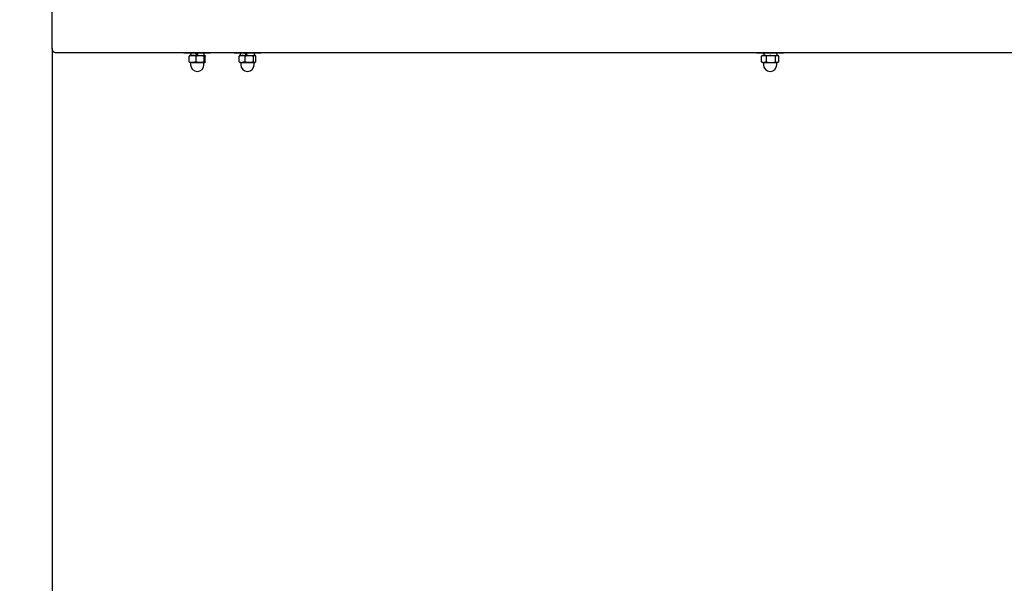
# Model space of a CAD drawing. Units: millimetres. Extents: x 6627 to 17093, y 4517 to 12240.
# Drawn here: x 8091 to 9198, y 8249 to 8883 of the extents above; entities that cross this region are included whole.
import ezdxf

# ---------------------------------------------------------------- set-up
doc = ezdxf.new("R2010")
doc.units = ezdxf.units.MM
doc.header["$LTSCALE"] = 100
doc.header["$PDSIZE"] = -1
doc.linetypes.add('SLD-Сплошная', pattern=[0])
doc.styles.get("Standard").update_dxf_attribs({"font": 'isocpeui.ttf'})
doc.dimstyles.new('ISO-25', dxfattribs={"dimtxt": 2.5, "dimasz": 2.5, "dimexe": 1.25, "dimexo": 0.625, "dimtad": 1, "dimtxsty": 'Standard', "dimcen": 2.5, "dimadec": 0, "dimazin": 0, "dimtfac": 1, "dimtmove": 0, "dimatfit": 3, "dimfxl": 1, "dimarcsym": 0})

# ---------------------------------------------------------------- blocks, each defined once
blk = doc.blocks.new('*D15')
at = {"color": 0, "lineweight": -2, "transparency": 16777216}
for p, q in [((12473.6, 8870.3), (12473.6, 5629.1)), ((8127.3, 8850.8), (8127.3, 5629.1)), ((8427.3, 5729.1), (12173.6, 5729.1))]:
    blk.add_line(p, q, dxfattribs=at)
at = {"color": 0, "transparency": 16777216}
for points in [[(8427.3, 5779.1), (8427.3, 5679.1), (8127.3, 5729.1)], [(12173.6, 5779.1), (12173.6, 5679.1), (12473.6, 5729.1)]]:
    blk.add_solid(points, dxfattribs=at)
at = {"layer": 'Defpoints', "color": 0, "transparency": 16777216}
for p in [(12473.6, 8870.3), (8127.3, 8850.8), (12473.6, 5729.1)]:
    blk.add_point(p, dxfattribs=at)
at = {"color": 0, "transparency": 16777216, "insert": (10300.5, 6179.1), "char_height": 300, "attachment_point": 5}
blk.add_mtext('4346', dxfattribs=at)
blk = doc.blocks.new('*D16')
at = {"color": 0, "lineweight": -2, "transparency": 16777216}
for p, q in [((6627.3, 8850.8), (6627.3, 4517.1)), ((14473.6, 8850.8), (14473.6, 4517.1)), ((6927.3, 4617.1), (14173.6, 4617.1))]:
    blk.add_line(p, q, dxfattribs=at)
at = {"color": 0, "transparency": 16777216}
for points in [[(6927.3, 4667.1), (6927.3, 4567.1), (6627.3, 4617.1)], [(14173.6, 4667.1), (14173.6, 4567.1), (14473.6, 4617.1)]]:
    blk.add_solid(points, dxfattribs=at)
at = {"layer": 'Defpoints', "color": 0, "transparency": 16777216}
for p in [(6627.3, 8850.8), (14473.6, 8850.8), (14473.6, 4617.1)]:
    blk.add_point(p, dxfattribs=at)
at = {"color": 0, "transparency": 16777216, "insert": (10550.4, 5069.1), "char_height": 300, "attachment_point": 5}
blk.add_mtext('7846', dxfattribs=at)

msp = doc.modelspace()

# ---------------------------------------------------------------- linework, layer by layer
at = {"color": 7, "linetype": 'SLD-Сплошная', "lineweight": 25}
for p, q in [((8127.3, 8850.8), (8127.3, 8930.8)), ((9607.3, 8845.8), (8130.9, 8845.8)), ((8275.5, 8845.3), (8275.5, 8845.3)), ((8283.4, 8845.3), (8275.5, 8845.3)), ((8283.4, 8845.3), (8282.9, 8842.8)), ((8305.5, 8845.3), (8283.4, 8845.3)), ((8298.3, 8842.1), (8298.1, 8845.3)), ((8305.5, 8845.3), (8305.5, 8845.3)), ((8331.9, 8845.3), (8331.9, 8845.3)), ((8337.8, 8845.3), (8331.9, 8845.3)), ((8361.9, 8845.3), (8337.8, 8845.3)), ((8339.3, 8845.3), (8338.4, 8842.8)), ((8355.1, 8842.8), (8354.5, 8845.3)), ((8361.9, 8845.3), (8361.9, 8845.8)), ((8919.5, 8845.3), (8919.5, 8845.3)), ((8949.5, 8845.3), (8919.5, 8845.3)), ((8926.9, 8845.3), (8927.7, 8842.8)), ((8942.3, 8842.8), (8942.1, 8845.3)), ((8949.5, 8845.3), (8949.5, 8845.8)), ((8281.5, 8835.6), (8281.5, 8842.1)), ((8285.4, 8842.8), (8282, 8842.8)), ((8285.4, 8834.8), (8282, 8834.8)), ((8283, 8834.6), (8283, 8832.3)), ((8285.4, 8842.8), (8293.8, 8842.8)), ((8285.4, 8834.8), (8293.8, 8834.8)), ((8289.3, 8835.6), (8289.3, 8842.1)), ((8293.8, 8842.8), (8298.9, 8842.8)), ((8293.8, 8834.8), (8298.9, 8834.8)), ((8298, 8832.3), (8298, 8834.6)), ((8298.3, 8835.6), (8298.3, 8842.1)), ((8299.5, 8835.6), (8299.5, 8842.1)), ((8337.4, 8835.6), (8337.4, 8842.1)), ((8338.4, 8842.8), (8338.1, 8842.6)), ((8338.1, 8835), (8338.4, 8834.8)), ((8338.4, 8842.8), (8340.8, 8842.8)), ((8338.4, 8834.8), (8340.8, 8834.8)), ((8339.4, 8834.6), (8339.4, 8832.3)), ((8340.8, 8842.8), (8349, 8842.8)), ((8340.8, 8834.8), (8349, 8834.8)), ((8344.2, 8835.6), (8344.2, 8842.1)), ((8349, 8842.8), (8355.1, 8842.8)), ((8349, 8834.8), (8355.1, 8834.8)), ((8353.7, 8835.6), (8353.7, 8842.1)), ((8354.4, 8832.3), (8354.4, 8834.6)), ((8355.1, 8842.8), (8355.4, 8842.8)), ((8355.1, 8834.8), (8355.4, 8834.8)), ((8355.4, 8842.8), (8355.4, 8842.8)), ((8355.4, 8834.8), (8355.4, 8834.8)), ((8356.4, 8835.6), (8356.4, 8842.1)), ((8925.2, 8842.4), (8924.8, 8842.1)), ((8924.8, 8835.6), (8924.8, 8842.1)), ((8924.8, 8835.6), (8925.2, 8835.3)), ((8926, 8842.8), (8925.2, 8842.4)), ((8925.2, 8835.3), (8926, 8834.8)), ((8926, 8842.8), (8927.7, 8842.8)), ((8926, 8834.8), (8927.7, 8834.8)), ((8927, 8834.6), (8927, 8832.3)), ((8927.7, 8842.8), (8935.5, 8842.8)), ((8927.7, 8834.8), (8935.5, 8834.8)), ((8930.6, 8835.6), (8930.6, 8842.1)), ((8935.5, 8842.8), (8942.3, 8842.8)), ((8935.5, 8834.8), (8942.3, 8834.8)), ((8940.4, 8835.6), (8940.4, 8842.1)), ((8942, 8832.3), (8942, 8834.6)), ((8942.3, 8842.8), (8943, 8842.8)), ((8942.3, 8834.8), (8943, 8834.8)), ((8944.3, 8842.1), (8943, 8842.8)), ((8943, 8834.8), (8944.3, 8835.6)), ((8944.3, 8835.6), (8944.3, 8842.1))]:
    msp.add_line(p, q, dxfattribs=at)
at = {"color": 7, "linetype": 'SLD-Сплошная', "lineweight": 25, "flags": 128}
for points in [[(8130.9, 8845.8), (8130.2, 8845.9), (8129.5, 8846.2), (8128.9, 8846.7), (8128.4, 8847.3), (8127.9, 8848), (8127.6, 8848.9), (8127.4, 8849.9), (8127.3, 8850.8)], [(8281.5, 8842.1), (8283.4, 8842.6), (8285.4, 8842.8)], [(8282, 8842.8), (8282, 8842.8), (8281.7, 8842.6), (8281.5, 8842.1)], [(8281.5, 8835.6), (8281.7, 8835), (8282, 8834.8)], [(8289.3, 8835.6), (8287.4, 8835), (8285.4, 8834.8)], [(8289.3, 8842.1), (8290.4, 8842.4), (8293.8, 8842.8)], [(8293.8, 8834.8), (8290.4, 8835.3), (8289.3, 8835.6)], [(8293.8, 8842.8), (8295, 8842.8), (8298.3, 8842.1)], [(8298.3, 8835.6), (8295, 8834.9), (8293.8, 8834.8)], [(8298.3, 8842.1), (8298.6, 8842.6), (8298.9, 8842.8)], [(8298.9, 8834.8), (8298.9, 8834.8), (8298.6, 8835.1), (8298.3, 8835.6)], [(8298.9, 8842.8), (8299, 8842.8), (8299.2, 8842.6), (8299.5, 8842.1)], [(8299.5, 8835.6), (8299.2, 8835), (8298.9, 8834.8)], [(8337.4, 8842.1), (8339.1, 8842.6), (8340.8, 8842.8)], [(8338.1, 8842.6), (8338, 8842.6), (8337.4, 8842.1)], [(8337.4, 8835.6), (8338, 8835), (8338.1, 8835)], [(8344.2, 8835.6), (8342.5, 8835), (8340.8, 8834.8)], [(8344.2, 8842.1), (8345.3, 8842.4), (8349, 8842.8)], [(8349, 8834.8), (8345.3, 8835.3), (8344.2, 8835.6)], [(8349, 8842.8), (8350.2, 8842.8), (8353.7, 8842.1)], [(8353.7, 8835.6), (8350.2, 8834.9), (8349, 8834.8)], [(8353.7, 8842.1), (8354.4, 8842.6), (8355.1, 8842.8)], [(8356.4, 8835.6), (8355.8, 8835), (8355.1, 8834.8)], [(8924.8, 8842.1), (8926.2, 8842.6), (8927.7, 8842.8)], [(8930.6, 8835.6), (8929.2, 8835), (8927.7, 8834.8)], [(8935.5, 8842.8), (8934.3, 8842.8), (8930.6, 8842.1)], [(8930.6, 8835.6), (8934.3, 8834.9), (8935.5, 8834.8)], [(8940.4, 8842.1), (8939.2, 8842.4), (8935.5, 8842.8)], [(8935.5, 8834.8), (8939.2, 8835.3), (8940.4, 8835.6)], [(8940.4, 8842.1), (8941.3, 8842.6), (8942.3, 8842.8)], [(8944.3, 8835.6), (8943.3, 8835), (8942.3, 8834.8)]]:
    msp.add_lwpolyline(points, dxfattribs=at)
at = {"color": 251, "linetype": 'SLD-Сплошная', "true_color": 0x636466}
msp.add_arc((8127.3, 8850.8), 1500, 180, 270, dxfattribs=at)
at = {"color": 7, "linetype": 'SLD-Сплошная', "lineweight": 25}
for centre, radius, start, end in [((8285.5, 8845.9), 11.1, 248.6664, 269.4536), ((8282.7, 8834.6), 0.25, 0, 90), ((8285.3, 8831.7), 11.1, 68.6664, 89.4536), ((8298.2, 8834.6), 0.25, 90, 180), ((8340.9, 8843.3), 8.5, 245.5953, 269.3123), ((8339.2, 8834.6), 0.25, 0, 90), ((8340.7, 8834.3), 8.5, 65.5953, 89.3123), ((8355.2, 8836.6), 1.81, 215.3624, 265.9131), ((8354.7, 8834.6), 0.25, 90, 180), ((8354.9, 8841), 1.81, 35.3624, 85.9131), ((8927.8, 8841.3), 6.44, 241.8831, 269.1067), ((8926.8, 8834.6), 0.25, 0, 90), ((8927.6, 8836.4), 6.44, 61.8831, 89.1067), ((8942.4, 8838), 3.13, 229.2089, 268.0313), ((8942.3, 8834.6), 0.25, 76.5129, 181.5803), ((8942.2, 8839.7), 3.13, 49.2089, 88.0313), ((8290.5, 8832.3), 7.5, 180, 0), ((8346.9, 8832.3), 7.5, 180, 0), ((8934.5, 8832.3), 7.5, 180, 0)]:
    msp.add_arc(centre, radius, start, end, dxfattribs=at)
for centre, major_axis, ratio, start_param, end_param in [((8290.5, 8842.8), (-7.5, 20.9), 0.045494, 1.431538, 1.551573), ((8290.5, 8842.8), (-5.1, 14), 0.045494, 1.370757, 1.550204), ((8290.5, 8847.9), (-7.5, 20.9), 0.045494, 1.677196, 1.799049), ((8346.9, 8842.8), (-7.3, 20.9), 0.096154, 1.414206, 1.534241), ((8346.9, 8842.8), (-4.9, 14), 0.096154, 1.353425, 1.532872), ((8346.9, 8847.9), (-7.3, 20.9), 0.096154, 1.659864, 1.781716)]:
    msp.add_ellipse(centre, major_axis=major_axis, ratio=ratio, start_param=start_param, end_param=end_param, dxfattribs=at)

# ---------------------------------------------------------------- dimensions: what is measured, and where the dimension line sits
dim = msp.add_linear_dim(base=(12473.6, 5729.1), p1=(8127.3, 8850.8), p2=(12473.6, 8870.3), dimstyle='ISO-25', override={"dimtxt": 300, "dimasz": 300, "dimexe": 100, "dimexo": 0, "dimgap": 300, "dimtih": 1, "dimtoh": 1, "dimdec": 0, "dimzin": 0, "dimadec": 2, "dimtdec": 3, "dimtzin": 0})
dim.commit()
dim.dimension.update_dxf_attribs({"geometry": '*D15', "text_midpoint": (10300.5, 6179.1)})
at = {"color": 251, "true_color": 0x636466}
dim = msp.add_linear_dim(base=(14473.6, 4617.1), p1=(6627.3, 8850.8), p2=(14473.6, 8850.8), dimstyle='ISO-25', override={"dimtxt": 300, "dimasz": 300, "dimexe": 100, "dimexo": 0, "dimgap": 300, "dimtih": 1, "dimtoh": 1, "dimdec": 0, "dimzin": 0, "dimadec": 2, "dimtdec": 3, "dimtzin": 0}, dxfattribs=at)
dim.commit()
dim.dimension.update_dxf_attribs({"geometry": '*D16', "text_midpoint": (10550.4, 5069.1)})

doc.saveas('drawing.dxf')
